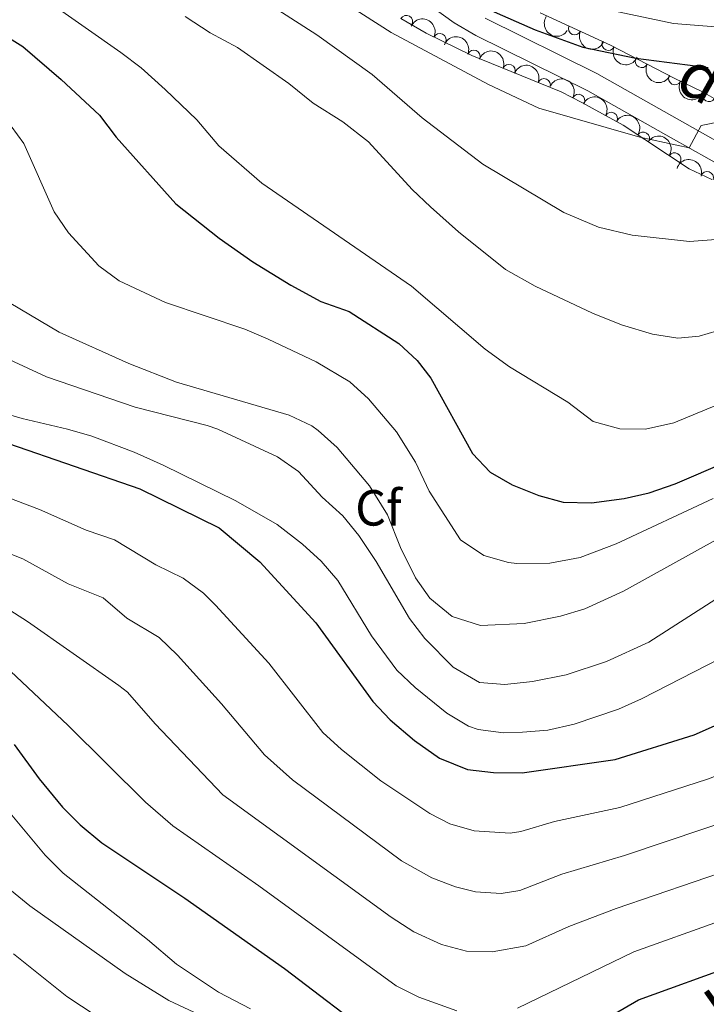
# Model space of a CAD drawing. Units: metres. Extents: x 628319 to 635264, y 711319 to 716075.
# Drawn here: x 629544 to 629680, y 714794 to 714989 of the extents above; entities that cross this region are included whole.
import ezdxf
from ezdxf.enums import TextEntityAlignment as Align

# ---------------------------------------------------------------- set-up
doc = ezdxf.new("R2010")
doc.units = ezdxf.units.M
doc.header["$MEASUREMENT"] = 0
doc.linetypes.add('DGN Style 3', pattern=[108.20393982825689, 77.28852844875492, -30.91541137950197])
for name, color, linetype, lineweight in [('Entidades rústicas y varios', 7, 'Continuous', 5), ('Relieve y altimetría', 7, 'Continuous', 5), ('Textos de rotulación', 7, 'Continuous', 5), ('Viales y ferrocarril', 7, 'Continuous', 5)]:
    doc.layers.add(name, color=color, linetype=linetype, lineweight=lineweight)
doc.styles.add('Style-arial', font='arial.shx', dxfattribs={"bigfont": 'arialbig.shx'})
doc.styles.add('Style-Helvetica-Narrow-Oblique', font='txt')

msp = doc.modelspace()

# ---------------------------------------------------------------- linework, layer by layer
at = {"layer": 'Entidades rústicas y varios', "color": 92, "linetype": 'DGN Style 3', "lineweight": 5}
for points in [[(629619.6300000001, 714988.97, 700.45), (629624.6300000001, 714986.0700000001, 700.4), (629633.6100000001, 714981.6599999999, 700.09), (629651.25, 714974.49, 698.83), (629655.3899999999, 714972.3800000001, 698.42), (629663.54, 714967.9099999999, 696.83), (629676.55, 714959.29, 694.67), (629681.04, 714957.19, 693.96)], [(629684.8200000001, 714971.27, 699.82), (629679.1799999999, 714974.47, 700), (629673.5900000001, 714977.1499999999, 700), (629660.99, 714983.6699999999, 702.3100000000001), (629647.1200000001, 714990.1100000001, 705.78)]]:
    msp.add_polyline3d(points, dxfattribs=at)
at = {"layer": 'Entidades rústicas y varios', "color": 92, "linetype": 'Continuous', "lineweight": 5}
for centre, radius, start, end in [((629620.7051846841, 714988.3238384377, 700.4283490802766), 1.250091938746999, 330.852428388378, 150.0659828073734), ((629653.9526188283, 714986.9590475541, 704.3560041818813), 1.250091938746998, 156.0601790433415, 335.2737334623368), ((629627.2890508785, 714984.7424272075, 700.269218653269), 1.250091938746998, 334.8109077874751, 154.0244622064705), ((629660.5864750501, 714983.8788720628, 702.6963444061579), 1.250091938746998, 156.0601790433415, 335.2737334623368), ((629634.0297539535, 714981.4683253351, 699.9768682539029), 1.250091938746999, 338.8462591922556, 158.0598136112511), ((629667.1519568935, 714980.5033994669, 701.3852631465501), 1.250091938746998, 153.6063901152588, 332.8199445342542), ((629640.9625765404, 714978.6503923445, 699.4816666405391), 1.250091938746999, 338.8462591922556, 158.0598136112511), ((629647.8953991274, 714975.8324593538, 698.9864650271753), 1.250091938746999, 338.8462591922556, 158.0598136112511), ((629673.7264128181, 714977.1013794167, 700.1799462270475), 1.250091938746998, 153.6063901152588, 332.8199445342542), ((629654.6881616565, 714972.7426825126, 698.3415073482348), 1.250091938746998, 332.2228794061776, 151.4364338251729), ((629680.4330686191, 714973.7814709656, 699.9949759380371), 1.250091938746998, 151.3966302060927, 330.610184625088), ((629661.1698935523, 714969.1876712763, 697.076973150113), 1.250091938746998, 332.2228794061776, 151.4364338251729), ((629667.4718991898, 714965.2814481531, 696.0025958622128), 1.250091938746999, 327.4390103100916, 146.652564729087), ((629673.6650454814, 714961.178072209, 694.9743717277037), 1.250091938746999, 327.4390103100916, 146.652564729087), ((629680.1051106672, 714957.4719811196, 693.9523977965779), 1.250091938746999, 343.036963082042, 162.2505175010374)]:
    msp.add_arc(centre, radius, start, end, dxfattribs=at)
at = {"layer": 'Entidades rústicas y varios', "color": 92, "linetype": 'Continuous', "lineweight": 5, "extrusion": (-0.2130822875373546, -0.075280014305567, 0.9741297953476231)}
msp.add_arc((-464415.1596353759, 810473.9376765575, -187304.1424650151), 2.516055640060342, 45.36446333574664, 225.9090503451193, dxfattribs=at)
at = {"layer": 'Entidades rústicas y varios', "color": 92, "linetype": 'Continuous', "lineweight": 5, "extrusion": (0.2213172185176284, 0.04571466508264688, 0.9741297953476229)}
msp.add_arc((572836.4798612432, -741412.3784656515, 172725.0582970266), 2.516055640060342, 45.36446333574663, 225.9090503451192, dxfattribs=at)
at = {"layer": 'Entidades rústicas y varios', "color": 92, "linetype": 'Continuous', "lineweight": 5, "extrusion": (-0.2072564165076573, -0.09008839898900814, 0.974129795347623)}
for centre in [(-404720.0292417881, 840305.8335978526, -194225.1710734829), (-404714.6811928316, 840310.8210638154, -194226.8364730232), (-404709.3331438751, 840315.8085297782, -194228.5018725636)]:
    msp.add_arc(centre, 2.516055640060341, 45.36446333574665, 225.9090503451193, dxfattribs=at)
at = {"layer": 'Entidades rústicas y varios', "color": 92, "linetype": 'Continuous', "lineweight": 5, "extrusion": (0.2113903712285676, 0.07990777664186763, 0.9741297953476229)}
for centre in [(446156.2194092511, -819857.5339383031, 190922.1242946713), (446150.9925405672, -819862.8928341279, 190921.6637739878)]:
    msp.add_arc(centre, 2.516055640060343, 45.36446333574665, 225.9090503451193, dxfattribs=at)
at = {"layer": 'Entidades rústicas y varios', "color": 92, "linetype": 'Continuous', "lineweight": 5, "extrusion": (0.2146176826106219, 0.07078412340945268, 0.9741297953476229)}
for centre in [(481776.984627329, -800509.0507091599, 186430.4025492645), (481771.6945493688, -800514.3671985635, 186430.3985996283)]:
    msp.add_arc(centre, 2.516055640060343, 45.36446333574663, 225.9090503451193, dxfattribs=at)
at = {"layer": 'Entidades rústicas y varios', "color": 92, "linetype": 'Continuous', "lineweight": 5, "extrusion": (-0.2162641624050437, -0.06558165807024975, 0.974129795347623)}
for centre in [(-501483.0718307934, 789241.4497145548, -182380.3773007902), (-501477.7888173576, 789246.2013081138, -182382.777744018)]:
    msp.add_arc(centre, 2.516055640060343, 45.36446333574664, 225.9090503451193, dxfattribs=at)
at = {"layer": 'Entidades rústicas y varios', "color": 92, "linetype": 'Continuous', "lineweight": 5, "extrusion": (-0.2209801124123263, -0.04731735130196769, 0.974129795347623)}
for centre in [(-567281.4596512594, 745762.5372735396, -172296.0661379755), (-567276.1505148828, 745767.3671789137, -172298.2421630239)]:
    msp.add_arc(centre, 2.516055640060342, 45.36446333574666, 225.9090503451193, dxfattribs=at)
at = {"layer": 'Entidades rústicas y varios', "color": 92, "linetype": 'Continuous', "lineweight": 5, "extrusion": (-0.2001189502801345, -0.1049930833663595, 0.974129795347623)}
msp.add_arc((-340569.6672764807, 866897.2501303519, -200400.3222894836), 2.516055640060342, 45.36446333574663, 225.9090503451193, dxfattribs=at)
at = {"layer": 'Relieve y altimetría', "color": 30, "linetype": 'Continuous', "lineweight": 5, "flags": 128}
for points, elevation in [([(629571.51, 715006.03), (629603.01, 714985.72), (629613.9199999999, 714977.8900000001), (629623.8500000001, 714969.3700000001), (629635.78, 714960.22), (629651.79, 714950.6400000001), (629658.6499999999, 714947.74), (629665.27, 714946.1599999999), (629676.6300000001, 714944.8900000001), (629682.6799999999, 714945.3800000001), (629693.6399999999, 714947.02), (629700.72, 714947.75), (629720.31, 714948.8600000001), (629733.0700000001, 714950.81), (629733.98, 714955.3800000001), (629738.21, 714955.54), (629753.94, 714955.7)], 690), ([(629588.02, 715005.25), (629617.72, 714986.22), (629636.95, 714975.9299999999), (629646.8899999999, 714971.25), (629666.8400000001, 714965.55), (629676.53, 714963.3900000001), (629678.8999999999, 714967.8600000001), (629683.1100000001, 714968.6599999999), (629710.78, 714965.78), (629716.1300000001, 714966.5700000001), (629721.0900000001, 714966.24), (629722.1799999999, 714965.1499999999), (629722.3400000001, 714961.49), (629724.3700000001, 714960.77), (629752.44, 714963), (629779.3999999999, 714963.5), (629790.6200000001, 714962.97), (629811.56, 714960.3700000001), (629828.6300000001, 714957.06), (629847.3400000001, 714953.04), (629851.5, 714951.8800000001), (629865.8600000001, 714949.77), (629876.8800000001, 714944.81)], 695), ([(629492.4299999999, 714993.52), (629503.95, 714988.3600000001), (629510.8, 714986.3700000001), (629529.6100000001, 714979.1599999999), (629533.8700000001, 714976.6000000001), (629537.8899999999, 714973), (629541.3899999999, 714969.44), (629545.1799999999, 714964.28), (629551.1200000001, 714950.76), (629553.97, 714946.6599999999), (629559.94, 714940.0900000001), (629563.98, 714937.1300000001), (629573.1200000001, 714932.8800000001), (629588.8, 714927.5900000001), (629593.3899999999, 714925.6200000001), (629602.8999999999, 714921.1499999999), (629609.54, 714917.22), (629613.21, 714913.8200000001), (629618.73, 714907.3200000001), (629622.49, 714901.3600000001)], 670), ([(629549.56, 714992.6300000001), (629564.3400000001, 714982.26), (629568.3300000001, 714979.24), (629573.06, 714974.95), (629579.31, 714968.9199999999), (629583.6699999999, 714963.78), (629592.19, 714956.4199999999), (629621.75, 714936.1100000001), (629636.28, 714923.6499999999), (629641.04, 714920.1300000001), (629652.56, 714913.1699999999), (629657.6100000001, 714909.3500000001), (629662.8899999999, 714907.8900000001), (629667.8999999999, 714907.8700000001), (629673.54, 714909.1100000001), (629691.5, 714916.5700000001), (629697.6499999999, 714919.8700000001), (629704.0900000001, 714922.7), (629708.94, 714924.3700000001), (629718.5900000001, 714927.04)], 680), ([(629656.29, 714991.5900000001), (629673.44, 714988), (629702.48, 714985.6699999999), (629719.3300000001, 714985.98), (629739.8700000001, 714987.1499999999), (629754.5700000001, 714987.24), (629769.3500000001, 714986.99), (629781.21, 714986.26), (629802.94, 714984.24), (629820.6599999999, 714980.9099999999), (629829.71, 714979.78), (629830.0900000001, 714976.3600000001), (629833.25, 714975.6499999999), (629838.25, 714975.44), (629844.6399999999, 714974.55), (629858.02, 714972.02), (629875.94, 714967.47), (629882.81, 714964.99), (629894.5900000001, 714959.5), (629898.76, 714956.74), (629903.06, 714953.2), (629918.9199999999, 714939.27), (629942.98, 714913.31)], 705), ([(629577.04, 714989.3800000001), (629581.98, 714986.1200000001), (629587.3300000001, 714983.25), (629597.5, 714976.1300000001), (629602.31, 714972.22), (629608.1499999999, 714968.55), (629613.24, 714964.6000000001), (629621.8500000001, 714955.2), (629625.46, 714951.74)], 685), ([(629625.46, 714951.74), (629631, 714946.8), (629640.26, 714939.3800000001), (629646.1200000001, 714936.0700000001), (629657.48, 714930.78), (629663.2, 714928.48), (629669.3400000001, 714926.6100000001), (629674.29, 714925.8300000001), (629678.55, 714926.24), (629685.6599999999, 714928.3300000001)], 685), ([(629540.3999999999, 714933.94), (629552.1599999999, 714926.99), (629565.8800000001, 714920.8200000001), (629575.3400000001, 714917.1200000001), (629597.53, 714910.6200000001), (629602.06, 714908.52), (629603.31, 714907.6200000001), (629607.01, 714904.24), (629613.44, 714896.69), (629617.01, 714890.9299999999), (629619.56, 714884.48), (629622.48, 714878.52), (629625.3400000001, 714874.44), (629629.78, 714870.8200000001), (629635.3500000001, 714869.0800000001), (629643.95, 714869.47), (629651.1599999999, 714870.8999999999), (629655.95, 714872.3800000001), (629663.6100000001, 714875.8400000001), (629682.48, 714886.3500000001)], 665), ([(629531.27, 714926.71), (629549.6399999999, 714918.1799999999), (629567.1399999999, 714912.2), (629581.3899999999, 714908.5900000001), (629583.44, 714907.8300000001), (629595.28, 714902.3800000001), (629599.3700000001, 714899.51), (629604.05, 714894.45), (629608.1499999999, 714890.75), (629611.3200000001, 714886.8800000001), (629614.72, 714881.74), (629621.3500000001, 714870.48), (629624.3500000001, 714866.49), (629629.96, 714860.8500000001), (629635.1799999999, 714857.8400000001), (629640.1699999999, 714857.4199999999), (629645.6000000001, 714858.01), (629652.29, 714859.3300000001), (629660.21, 714861.98), (629668.5900000001, 714865.8), (629685.3, 714876.52)], 660), ([(629540.01, 714911.3200000001), (629544.8200000001, 714909.95), (629553.79, 714907.8800000001), (629558.5800000001, 714906.44), (629566.95, 714903.28), (629572.69, 714900.76), (629587.01, 714893.7), (629595.22, 714889.04), (629600.2, 714885.1400000001), (629603.9099999999, 714881.75), (629607.2, 714877.99), (629613.8300000001, 714867.04), (629618.8300000001, 714860.26), (629622.4199999999, 714856.81), (629628.7, 714851.78), (629632.97, 714849.22)], 655), ([(629622.49, 714901.3600000001), (629625.21, 714895.5800000001), (629631.3800000001, 714886), (629636.03, 714882.8800000001), (629640.8600000001, 714881.49), (629642.54, 714881.3), (629649.02, 714881.3999999999), (629655.02, 714882.53), (629662.1200000001, 714885.19), (629681.3200000001, 714894.1400000001)], 670), ([(629535.23, 714896.8999999999), (629548.27, 714892.01), (629557.47, 714887.9099999999), (629563.0900000001, 714885.98), (629571.25, 714881.0800000001), (629576.6000000001, 714878.44), (629580.6200000001, 714875.44), (629583.03, 714873.0700000001), (629593.53, 714861.6200000001), (629604.21, 714847.94), (629607.8899999999, 714844.55), (629615.69, 714838.4099999999), (629625.3300000001, 714831.9199999999), (629629.26, 714829.9299999999), (629634.0900000001, 714828.54), (629641.1799999999, 714828.06), (629643.3400000001, 714828.3700000001), (629649.95, 714830.3400000001), (629662.8400000001, 714833.1400000001), (629680.1799999999, 714838.71), (629684.8500000001, 714840.51)], 645), ([(629533, 714886.95), (629544.97, 714882.27), (629553.9199999999, 714877.3200000001), (629560.8300000001, 714874.54), (629565.48, 714870.5), (629571.8700000001, 714866.69), (629575.48, 714863.23), (629584.22, 714853.6300000001), (629592.6599999999, 714843.54), (629598.2, 714838.6200000001), (629619.76, 714822.6100000001), (629625.74, 714819.26), (629630.44, 714817.45), (629634.3899999999, 714816.48), (629639.4199999999, 714816.1100000001), (629643.1000000001, 714816.75), (629651.3899999999, 714819.97), (629663.76, 714823.6400000001), (629687.5, 714831.6100000001)], 640), ([(629541.6699999999, 714872.53), (629545.9099999999, 714869.8700000001), (629563.8999999999, 714857.2), (629565.6000000001, 714855.9199999999), (629571.0800000001, 714849.6400000001), (629584.46, 714835.6599999999), (629617.72, 714811.44), (629622.21, 714808.5900000001), (629627.6200000001, 714806.0700000001), (629632.6100000001, 714804.72), (629637.6200000001, 714804.6200000001), (629644.28, 714805.8200000001), (629652.8200000001, 714809.6000000001), (629662.1499999999, 714813.2), (629692.97, 714823.73)], 635), ([(629632.97, 714849.22), (629634.8999999999, 714848.5), (629639.8899999999, 714847.8500000001), (629643.6399999999, 714847.98), (629648.6300000001, 714848.3800000001), (629653.8700000001, 714849.5700000001), (629662.5800000001, 714852.5800000001), (629667.1499999999, 714854.5900000001), (629695.54, 714869.1200000001)], 655), ([(629630.6499999999, 714792.98), (629623.1399999999, 714795.6699999999), (629618.69, 714797.9199999999), (629591.5800000001, 714817.6300000001), (629574.5900000001, 714829.53), (629569.19, 714834.1699999999), (629553.94, 714849.3500000001), (629542.55, 714860.0800000001)], 630), ([(629537.81, 714837.54), (629549.3500000001, 714823.6799999999), (629552.9299999999, 714820.19), (629569.5900000001, 714807.05), (629575.31, 714802.1599999999), (629583.5700000001, 714796.6599999999), (629589.9199999999, 714793.3300000001)], 620), ([(629820.7, 714791.26), (629820.6200000001, 714796.05), (629817.5900000001, 714800.51), (629813.05, 714805.3200000001), (629808.0700000001, 714809.3400000001), (629803.8300000001, 714811.98), (629798.95, 714814.2), (629792.1000000001, 714816.99), (629787.28, 714818.3400000001), (629784.96, 714819.47), (629784.45, 714822.05), (629758.6000000001, 714823.8400000001), (629744.8899999999, 714823.8), (629737.54, 714825.79), (629732.6200000001, 714826.71), (629730.3999999999, 714826.79), (629723.55, 714826.27), (629718.6499999999, 714825.3500000001), (629706.77, 714819.46), (629701.31, 714816.74), (629682.56, 714810.6599999999), (629665.6000000001, 714804.6300000001), (629642.6300000001, 714793.5)], 630), ([(629539.45, 714819.28), (629546.3600000001, 714813.69), (629565.1799999999, 714800.3700000001), (629573.78, 714794.98), (629581.72, 714791.3400000001)], 615), ([(629543.1200000001, 714804.2), (629553.6399999999, 714795.77), (629567.94, 714786.3700000001)], 610)]:
    msp.add_lwpolyline(points, dxfattribs=dict(at, elevation=elevation))
at = {"layer": 'Relieve y altimetría', "color": 30, "linetype": 'Continuous', "lineweight": 25, "flags": 128}
for points, elevation in [([(629636.97, 714990.75), (629646.1399999999, 714986.73), (629655.54, 714983.31), (629666.02, 714981.1200000001), (629680.3200000001, 714979.28)], 700), ([(629538.6000000001, 714987.3800000001), (629544.96, 714983.44), (629552.55, 714976.9299999999), (629560.1200000001, 714969.8700000001), (629563.3899999999, 714965.51), (629575.1599999999, 714952.3600000001), (629583.72, 714945.5700000001), (629590.4099999999, 714940.8800000001), (629597.8700000001, 714936.28), (629603.8400000001, 714933.0900000001), (629609.4199999999, 714931.1200000001), (629619.2, 714924.79), (629622.8700000001, 714921.3999999999), (629625.51, 714917.94), (629633.74, 714903.04), (629637.28, 714899.3400000001), (629641.6300000001, 714896.8800000001), (629646.8400000001, 714894.75), (629651.6799999999, 714893.46), (629657.27, 714893.3), (629663.74, 714894.1699999999), (629668.6799999999, 714895.29), (629673.77, 714897.03), (629684.06, 714901.44)], 675), ([(629542.1100000001, 714905.01), (629568.05, 714896.0800000001), (629583.71, 714888.3500000001), (629591.75, 714881.6400000001), (629602.8300000001, 714869.6000000001), (629614.0900000001, 714854.0800000001), (629617.49, 714850.4099999999), (629622.31, 714846.3700000001), (629627.23, 714842.8500000001), (629632.79, 714840.6000000001), (629637.9299999999, 714840.02), (629643.5700000001, 714840), (629661.9199999999, 714842.6400000001), (629677.5700000001, 714847.49), (629682.1599999999, 714849.49)], 650), ([(629543.27, 714845.56), (629548.1699999999, 714838.78), (629552.78, 714833.22), (629556.31, 714829.6799999999), (629560.56, 714826.1699999999), (629576.9299999999, 714815.2), (629596.6100000001, 714801.3300000001), (629615.1599999999, 714787.25)], 625), ([(629647.04, 714783.8400000001), (629666.52, 714795.1300000001), (629685.8500000001, 714802.1000000001), (629705.3, 714808.1599999999), (629719.5900000001, 714813.75), (629724.5900000001, 714814.6000000001), (629728.5800000001, 714814.26), (629729.21, 714810.4199999999), (629744.8999999999, 714811.5800000001), (629763.01, 714812), (629771.28, 714811.8500000001), (629781.49, 714810.77), (629787.1699999999, 714809.52), (629794.47, 714807.25), (629799.8600000001, 714805.0800000001), (629804.69, 714802.25), (629808.0700000001, 714798.51), (629809.3, 714796.03), (629810.48, 714791.1599999999)], 625)]:
    msp.add_lwpolyline(points, dxfattribs=dict(at, elevation=elevation))
at = {"layer": 'Viales y ferrocarril', "color": 250, "linetype": 'DGN Style 3', "lineweight": 5}
msp.add_polyline3d([(629853.4199999999, 714901.48, 677.76), (629845.3999999999, 714912.1100000001, 679.1), (629841.74, 714915.51, 679.39), (629833.6399999999, 714920.6100000001, 680.67), (629817.3, 714931.69, 683.12), (629809.6599999999, 714936.1699999999, 684.0600000000001), (629801.95, 714939.27, 684.74), (629788.0800000001, 714942.8800000001, 686.35), (629767.49, 714946.3600000001, 688.3100000000001), (629750.8600000001, 714949.3700000001, 689.35), (629742.28, 714950.21, 689.83), (629721.1799999999, 714951.5800000001, 691.03), (629711.27, 714952.3999999999, 691.91), (629700.1200000001, 714953.9199999999, 693.14), (629689.69, 714956.5, 694.12), (629685.72, 714958.22, 694.44), (629672.97, 714965.3900000001, 695.1), (629656.52, 714974.6599999999, 696.46), (629634.3999999999, 714985.6200000001, 698.85), (629630.1200000001, 714988.1300000001, 699.45), (629618.5800000001, 714996.5, 701.3000000000001)], dxfattribs=at)
at = {"layer": 'Viales y ferrocarril', "color": 250, "linetype": 'Continuous', "lineweight": 5}
msp.add_polyline3d([(629896.5, 714991.95, 713.35), (629892.78, 714988.6400000001, 712.8000000000001), (629888.7, 714986.7, 711.98), (629883.79, 714985.54, 711.13), (629867.3300000001, 714983.6499999999, 709.47), (629858.95, 714983.02, 708.78), (629842.7, 714981.54, 706.74), (629821.24, 714978.6300000001, 704.09), (629797.97, 714977.55, 701.53), (629784.78, 714976.23, 699.88), (629771.3400000001, 714973.8500000001, 698.59), (629749.75, 714969.48, 696.96), (629726.01, 714965.3700000001, 695.3000000000001), (629697.9099999999, 714963.76, 694.01), (629691.0800000001, 714963.8400000001, 694.4300000000001), (629681.31, 714965.1599999999, 694.76), (629658.3400000001, 714978.0900000001, 696.46), (629636.25, 714989.04, 698.85)], dxfattribs=at)

# ---------------------------------------------------------------- texts
at = {"layer": 'Entidades rústicas y varios', "color": 92, "linetype": 'Continuous', "lineweight": 5, "style": 'Style-arial'}
msp.add_text('Cf', height=7.000020000000001, dxfattribs=at).set_placement((629615.1938056434, 714892.3100099999, 664.46), align=Align.MIDDLE_CENTER)
at = {"layer": 'Textos de rotulación', "color": 250, "linetype": 'Continuous', "lineweight": 5, "style": 'Style-Helvetica-Narrow-Oblique'}
for height, rotation, p in [(9, 330.6244861212776, (629681.165796695, 714970.8994946138, 696.17)), (8.99994, 35.26710275234798, (629679.7500098916, 714784.7388544495, 618.99))]:
    msp.add_text('del', height=height, rotation=rotation, dxfattribs=at).set_placement(p, align=Align.CENTER)

doc.saveas('drawing.dxf')
